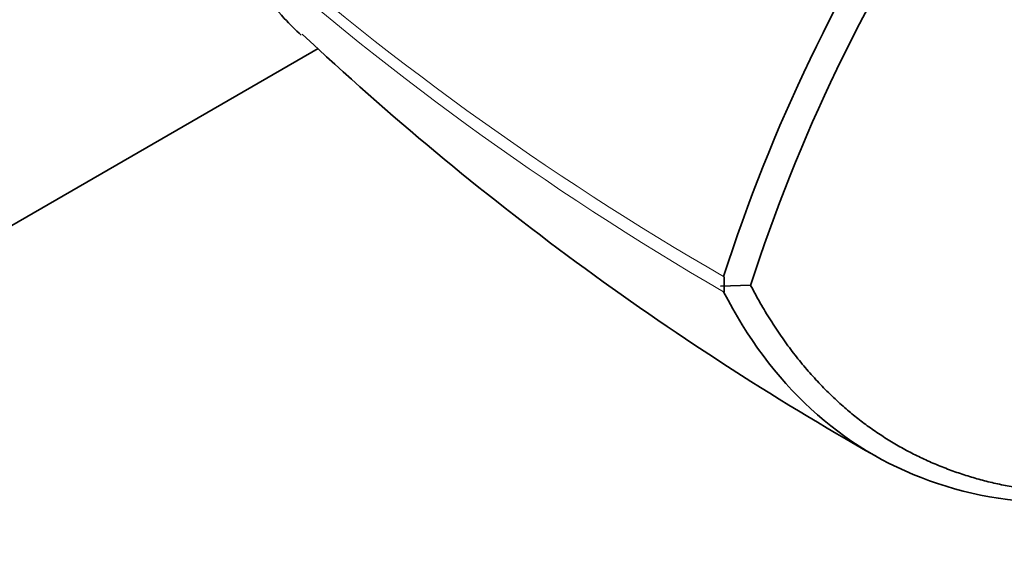
# Model space of a CAD drawing. Units: millimetres. Extents: x 0 to 1264, y 0 to 1336.
# Drawn here: x 1158 to 1182, y 265 to 278 of the extents above; entities that cross this region are included whole.
import ezdxf

# ---------------------------------------------------------------- set-up
doc = ezdxf.new("R2010")
doc.units = ezdxf.units.MM
doc.layers.add('DV6_Défaut', color=7, linetype='Continuous')
doc.layers.add('Défaut', color=7, linetype='Continuous')

# ---------------------------------------------------------------- blocks, each defined once
blk = doc.blocks.new('SE5')
at = {"layer": 'DV6_Défaut', "color": 7, "linetype": 'Continuous', "lineweight": 35}
for p, q in [((1165.528, 277.462), (1143.726, 264.875)), ((1175.541, 271.825), (1175.542, 271.601)), ((1176.193, 271.617), (1175.451, 271.598)), ((1175.542, 271.601), (1175.541, 271.456))]:
    blk.add_line(p, q, dxfattribs=at)
for centre, radius, start, end in [((1215.633, 258.998), 42.108, 130.8536, 162.2574), ((1215.745, 258.929), 41.536, 130.5624, 162.2185), ((1215.86, 331.877), 74.134, 226.81657, 240.42527)]:
    blk.add_arc(centre, radius, start, end, dxfattribs=at)
at = {"layer": 'DV6_Défaut', "color": 7, "linetype": 'Continuous', "lineweight": 18}
for centre, radius, start, end in [((1212.501, 335.801), 73.887, 228.26278, 239.97308), ((1211.671, 333.893), 72.143, 227.91045, 239.93487)]:
    blk.add_arc(centre, radius, start, end, dxfattribs=at)
at = {"layer": 'DV6_Défaut', "color": 7, "linetype": 'Continuous', "lineweight": 35}
for points, degree, knots in [([(1165.109, 277.791), (1164.965, 277.924), (1164.825, 278.062), (1164.504, 278.407), (1164.328, 278.618), (1163.832, 279.289), (1163.543, 279.786), (1163.314, 280.356)], 3, [0, 0, 0, 0, 0.19549, 0.19549, 0.46366, 0.46366, 1, 1, 1, 1]), ([(1176.194, 271.614), (1178.004, 268.144), (1181.265, 267.002), (1184.477, 265.877), (1188.734, 267.232)], 2, [0, 0, 0, 0.5, 0.5, 1, 1, 1]), ([(1188.091, 266.936), (1186.723, 266.501), (1185.395, 266.265), (1182.877, 266.214), (1181.689, 266.4), (1179.516, 267.182), (1178.533, 267.779), (1176.827, 269.35), (1176.104, 270.324), (1175.528, 271.456)], 3, [0, 0, 0, 0, 0.25, 0.25, 0.5, 0.5, 0.75, 0.75, 1, 1, 1, 1])]:
    blk.add_open_spline(points, degree=degree, knots=knots, dxfattribs=at)

msp = doc.modelspace()

# ---------------------------------------------------------------- block references
at = {"layer": 'Défaut'}
msp.add_blockref('SE5', (0, 0), dxfattribs=at)

doc.saveas('drawing.dxf')
